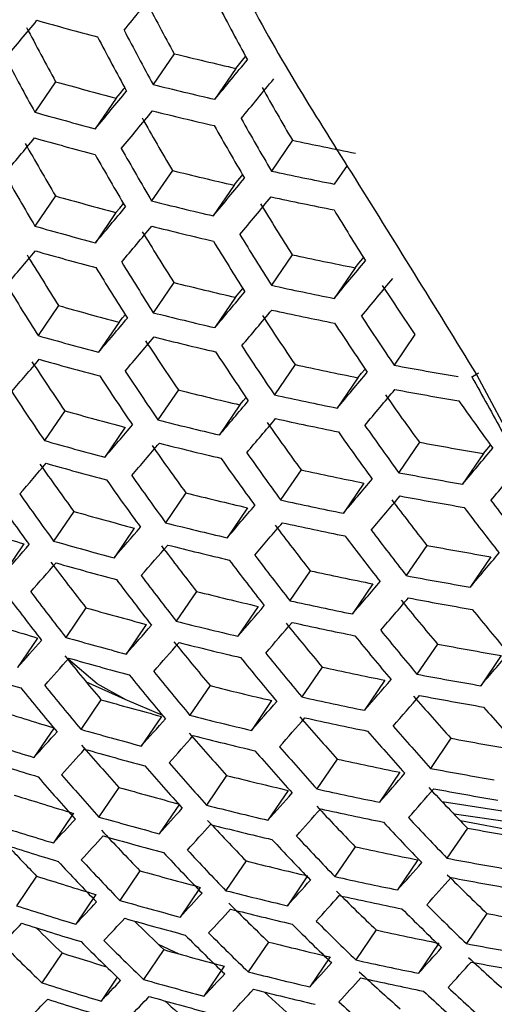
# Model space of a CAD drawing. Units: inches. Extents: x 2.7 to 93.3, y 0.6 to 71.8.
# Drawn here: x 56.6 to 56.8, y 25.7 to 26.1 of the extents above; entities that cross this region are included whole.
import ezdxf

# ---------------------------------------------------------------- set-up
doc = ezdxf.new("R2010")
doc.units = ezdxf.units.IN
doc.header["$LTSCALE"] = 4
doc.header["$MEASUREMENT"] = 0

msp = doc.modelspace()

# ---------------------------------------------------------------- linework, layer by layer
at = {"color": 7, "linetype": 'Continuous', "lineweight": 25}
for p, q in [((56.64606, 26.11065), (56.63595, 26.09576)), ((56.67586, 26.10357), (56.66572, 26.08864)), ((56.58885, 26.09715), (56.57884, 26.08241)), ((56.61805, 26.08919), (56.60802, 26.07442)), ((56.70314, 26.0689), (56.69303, 26.05401)), ((56.7295, 26.05675), (56.72337, 26.04772)), ((56.64521, 26.05431), (56.6352, 26.03958)), ((56.67497, 26.04719), (56.66495, 26.03242)), ((56.58881, 26.04201), (56.5789, 26.02741)), ((56.61799, 26.03402), (56.60806, 26.01939)), ((56.70302, 26.01363), (56.69301, 25.99889)), ((56.73336, 26.00735), (56.72332, 25.99256)), ((56.64589, 26.00025), (56.63598, 25.98565)), ((56.67564, 25.9931), (56.6657, 25.97846)), ((56.59028, 25.9891), (56.58045, 25.97461)), ((56.61945, 25.98109), (56.6096, 25.96658)), ((56.7623, 25.97511), (56.75227, 25.96033)), ((56.70443, 25.96063), (56.6945, 25.946)), ((56.73475, 25.95431), (56.72478, 25.93964)), ((56.79195, 25.95588), (56.8244, 25.895)), ((56.64809, 25.9484), (56.63824, 25.9339)), ((56.59324, 25.93836), (56.58346, 25.92397)), ((56.67782, 25.94122), (56.66795, 25.92669)), ((56.6224, 25.93035), (56.6126, 25.91592)), ((56.76442, 25.92315), (56.75446, 25.90848)), ((56.79532, 25.91769), (56.78531, 25.90296)), ((56.70733, 25.90982), (56.69746, 25.89529)), ((56.73763, 25.90348), (56.72773, 25.8889)), ((56.65175, 25.89871), (56.64196, 25.88429)), ((56.59764, 25.88977), (56.58791, 25.87544)), ((56.68147, 25.89152), (56.67165, 25.87706)), ((56.6268, 25.88174), (56.61704, 25.86738)), ((56.57357, 25.87411), (56.56387, 25.85982)), ((56.76803, 25.87338), (56.75812, 25.85879)), ((56.79891, 25.8679), (56.78896, 25.85324)), ((56.7117, 25.86118), (56.70188, 25.84671)), ((56.74199, 25.85482), (56.73213, 25.8403)), ((56.65686, 25.85116), (56.6471, 25.83679)), ((56.60348, 25.84329), (56.59377, 25.82899)), ((56.68658, 25.84396), (56.67679, 25.82955)), ((56.63263, 25.83526), (56.6229, 25.82093)), ((56.58013, 25.82868), (56.57044, 25.81442)), ((56.77311, 25.82578), (56.76323, 25.81124)), ((56.80397, 25.82027), (56.79406, 25.80567)), ((56.71752, 25.81466), (56.70772, 25.80023)), ((56.60335, 25.80778), (56.62234, 25.79913)), ((56.66341, 25.80572), (56.65367, 25.79138)), ((56.7478, 25.8083), (56.73797, 25.79382)), ((56.61074, 25.79891), (56.60105, 25.78462)), ((56.62234, 25.79913), (56.64038, 25.79141)), ((56.69312, 25.79851), (56.68335, 25.78413)), ((56.63989, 25.79087), (56.63017, 25.77656)), ((56.5881, 25.78534), (56.57842, 25.77108)), ((56.77963, 25.78031), (56.76977, 25.76579)), ((56.72477, 25.77027), (56.71498, 25.75585)), ((56.67138, 25.76238), (56.66164, 25.74804)), ((56.75505, 25.76389), (56.74523, 25.74943)), ((56.61942, 25.75661), (56.60972, 25.74232)), ((56.70109, 25.75517), (56.69132, 25.74079)), ((56.64857, 25.74857), (56.63885, 25.73425)), ((56.80763, 25.74467), (56.77545, 25.74965)), ((56.59749, 25.74409), (56.58779, 25.7298)), ((56.81285, 25.73916), (56.7812, 25.74361)), ((56.82033, 25.73357), (56.78425, 25.74043)), ((56.7876, 25.73696), (56.77775, 25.72245)), ((56.73346, 25.72798), (56.72366, 25.71355)), ((56.68077, 25.72113), (56.67102, 25.70677)), ((56.76374, 25.72161), (56.75391, 25.70713)), ((56.5797, 25.71377), (56.56998, 25.69946)), ((56.62953, 25.7164), (56.6198, 25.70208)), ((56.71049, 25.71393), (56.70071, 25.69953)), ((56.6083, 25.70492), (56.59857, 25.6906)), ((56.65868, 25.70837), (56.64893, 25.69402)), ((56.79701, 25.69574), (56.78714, 25.68121)), ((56.74358, 25.6878), (56.73376, 25.67334)), ((56.63836, 25.68095), (56.64826, 25.67632)), ((56.6916, 25.68199), (56.68182, 25.66759)), ((56.77387, 25.68144), (56.76402, 25.66693)), ((56.59194, 25.67672), (56.58218, 25.66234)), ((56.64106, 25.6783), (56.63129, 25.66392)), ((56.72132, 25.6748), (56.71151, 25.66035)), ((56.67022, 25.67028), (56.66043, 25.65587)), ((56.61859, 25.665), (56.61077, 25.65348))]:
    msp.add_line(p, q, dxfattribs=at)
at = {"color": 7, "linetype": 'Continuous', "lineweight": 25, "flags": 128}
for points in [[(56.67586, 26.10357), (56.67782, 26.10595), (56.67978, 26.10833), (56.68058, 26.10931)], [(56.61805, 26.08919), (56.61994, 26.09145), (56.62182, 26.09372), (56.62224, 26.09422)], [(56.67497, 26.04719), (56.67686, 26.04945), (56.67874, 26.05172), (56.67912, 26.05218)], [(56.61799, 26.03402), (56.6198, 26.03617), (56.6216, 26.03832)], [(56.73336, 26.00735), (56.73525, 26.00962), (56.73713, 26.01189), (56.73746, 26.01229)], [(56.67564, 25.9931), (56.67745, 25.99525), (56.6792, 25.99734)], [(56.61945, 25.98109), (56.62118, 25.98313), (56.62247, 25.98465)], [(56.73475, 25.95431), (56.73655, 25.95647), (56.73825, 25.95849)], [(56.67782, 25.94122), (56.67955, 25.94326), (56.68078, 25.94472)], [(56.79532, 25.91769), (56.79713, 25.91985), (56.79875, 25.92178)], [(56.62234, 25.79913), (56.60898, 25.80657), (56.59487, 25.81851)]]:
    msp.add_lwpolyline(points, dxfattribs=at)
at = {"color": 7, "linetype": 'Continuous', "lineweight": 25}
for centre, radius, start, end in [((47.86303, 33.34996), 11.35613, 320.469794, 320.594642), ((58.24365, 26.98147), 1.81951, 207.65698, 208.59403), ((58.28298, 26.9817), 1.82448, 207.68722, 208.62147), ((48.6933, 32.66209), 10.24248, 320.220238, 320.35253), ((58.19853, 26.9776), 1.83474, 207.749, 208.67753), ((57.07497, 27.88364), 1.82532, 254.26151, 255.21145), ((58.23838, 26.97749), 1.84176, 207.79083, 208.71548), ((58.24835, 26.97839), 1.83817, 207.76948, 208.69611), ((58.20319, 26.97454), 1.85322, 207.85836, 208.77676), ((57.08845, 27.90493), 1.84801, 256.14958, 257.09909), ((47.90647, 33.31731), 11.35685, 320.468456, 320.593264), ((57.08199, 27.84892), 1.81986, 254.27763, 255.23052), ((57.08589, 27.90944), 1.86865, 256.06717, 257.00565), ((47.91916, 33.30803), 11.35685, 320.468456, 320.593264), ((58.21918, 26.95768), 1.75736, 209.42609, 210.38118), ((48.73538, 32.62953), 10.24441, 320.217719, 320.349925), ((57.07938, 27.85337), 1.84034, 254.21766, 255.15959), ((48.74774, 32.62024), 10.24469, 320.21736, 320.349554), ((58.17445, 26.95349), 1.77401, 209.50959, 210.45509), ((57.08716, 27.90079), 1.87295, 256.05024, 256.98646), ((58.21404, 26.95352), 1.78, 209.53922, 210.48131), ((58.22393, 26.95449), 1.77609, 209.51994, 210.46424), ((49.53665, 31.95979), 9.18044, 319.950938, 320.091813), ((58.12899, 26.94979), 1.7878, 209.57745, 210.51515), ((57.08069, 27.84464), 1.84428, 254.20629, 255.14613), ((57.09925, 27.92115), 1.89413, 257.92911, 258.86699), ((58.1691, 26.94947), 1.79581, 209.61638, 210.54961), ((58.17915, 26.95033), 1.79254, 209.60055, 210.5356), ((58.13365, 26.94665), 1.80617, 209.66612, 210.59362), ((57.09431, 27.86582), 1.86635, 256.07625, 257.01595), ((57.09678, 27.92568), 1.91472, 257.82715, 258.75422), ((48.79214, 32.58776), 10.24469, 320.21736, 320.349554), ((57.08799, 27.80944), 1.83658, 254.22858, 255.1725), ((48.80515, 32.57849), 10.24441, 320.217719, 320.349925), ((57.09811, 27.91697), 1.91868, 257.80781, 258.73283), ((57.09177, 27.87028), 1.88677, 255.9964, 256.92541), ((58.15073, 26.92792), 1.71225, 211.30891, 212.27424), ((49.57969, 31.9274), 9.18164, 319.94977, 320.090597), ((58.19007, 26.92811), 1.71721, 211.3282, 212.2906), ((57.08541, 27.81385), 1.85686, 254.17031, 255.10356), ((49.59238, 31.91812), 9.18164, 319.94977, 320.090597), ((57.09313, 27.86149), 1.89037, 255.98251, 256.90966), ((58.10565, 26.92393), 1.72745, 211.36761, 212.32403), ((58.15548, 26.92468), 1.73087, 211.38066, 212.33511), ((58.14552, 26.92376), 1.73445, 211.39428, 212.34666), ((50.33691, 31.2878), 8.17083, 319.663794, 319.814759), ((58.05986, 26.92042), 1.73983, 211.4146, 212.3639), ((57.0868, 27.80497), 1.86011, 254.16109, 255.09266), ((57.10536, 27.88174), 1.91094, 257.84571, 258.77474), ((58.11036, 26.92071), 1.74589, 211.43735, 212.3832), ((48.85187, 32.5461), 10.24248, 320.220238, 320.35253), ((58.10024, 26.9199), 1.74885, 211.44838, 212.39256), ((58.06453, 26.91723), 1.75813, 211.48276, 212.42172), ((57.10055, 27.82603), 1.88154, 256.01668, 256.9484), ((57.10291, 27.88622), 1.93133, 257.74663, 258.66516), ((48.86555, 32.53685), 10.24166, 320.22132, 320.353649), ((58.12765, 26.90101), 1.64969, 213.15442, 214.1426), ((49.63813, 31.88555), 9.18044, 319.950938, 320.091813), ((57.09439, 27.76929), 1.85019, 254.18931, 255.12605), ((57.09803, 27.83044), 1.90178, 255.93887, 256.86017), ((49.6516, 31.87622), 9.17975, 319.951607, 320.092508), ((57.10432, 27.87736), 1.9346, 257.73095, 258.64782), ((50.3813, 31.25533), 8.17083, 319.663794, 319.814759), ((58.08297, 26.89672), 1.66633, 213.20021, 214.17823), ((58.12259, 26.89671), 1.67232, 213.21645, 214.19087), ((58.13246, 26.8977), 1.66841, 213.20588, 214.18265), ((57.09182, 27.77366), 1.87032, 254.13237, 255.05869), ((50.39443, 31.24598), 8.17043, 319.664099, 319.81508), ((58.03756, 26.89293), 1.68011, 213.23741, 214.20718), ((57.09947, 27.8215), 1.9047, 255.92778, 256.8476), ((58.07769, 26.89257), 1.68813, 213.25875, 214.22379), ((58.08773, 26.89345), 1.68486, 213.25008, 214.21704), ((51.09207, 30.64813), 7.21645, 319.355351, 319.518215), ((57.99143, 26.88964), 1.69111, 213.26665, 214.22993), ((57.0933, 27.76464), 1.8729, 254.12516, 255.05015), ((58.04227, 26.88969), 1.69848, 213.28601, 214.245), ((57.11184, 27.84164), 1.92463, 257.77894, 258.7009), ((49.70007, 31.84346), 9.17615, 319.955127, 320.096171), ((57.11283, 27.90097), 1.97385, 259.47458, 260.38502), ((58.03208, 26.88892), 1.70113, 213.29294, 214.25039), ((57.99611, 26.88642), 1.70936, 213.31427, 214.26698), ((57.10717, 27.78556), 1.89366, 255.96987, 256.89533), ((49.71431, 31.83407), 9.17477, 319.956473, 320.097571), ((57.1143, 27.89204), 1.97679, 259.45779, 260.36675), ((50.44191, 31.21306), 8.16758, 319.66624, 319.817328), ((57.1094, 27.84608), 1.94486, 257.68212, 258.59383), ((58.06121, 26.86828), 1.60466, 215.08282, 216.08549), ((58.10057, 26.86845), 1.60962, 215.09055, 216.0901), ((57.10117, 27.72848), 1.86078, 254.15919, 255.09041), ((57.10467, 27.78995), 1.91376, 255.89363, 256.80888), ((50.45592, 31.20359), 8.16636, 319.66716, 319.818293), ((58.01617, 26.86423), 1.61987, 215.10636, 216.0995), ((57.1109, 27.83708), 1.94745, 257.66986, 258.58026), ((51.13817, 30.61532), 7.21483, 319.356306, 319.519231), ((58.05606, 26.86403), 1.62687, 215.11706, 216.10587), ((58.06601, 26.86497), 1.62329, 215.1116, 216.10262), ((57.09861, 27.73282), 1.88078, 254.10326, 255.02425), ((57.12191, 27.85604), 1.96567, 259.52155, 260.43613), ((51.15183, 30.60585), 7.2139, 319.356851, 319.519812), ((57.97041, 26.86068), 1.63225, 215.12521, 216.11072), ((57.10619, 27.78086), 1.91602, 255.88518, 256.79929), ((58.02093, 26.86095), 1.63832, 215.13433, 216.11614), ((49.7655, 31.80114), 9.16877, 319.962389, 320.103726), ((58.01082, 26.86012), 1.64128, 215.13875, 216.11878), ((51.80058, 30.04245), 6.31954, 319.021431, 319.19839), ((57.92394, 26.85761), 1.64189, 215.13966, 216.11932), ((57.10018, 27.72366), 1.88271, 254.09794, 255.01795), ((57.11869, 27.80087), 1.93527, 257.72772, 258.64426), ((49.78051, 31.7917), 9.16671, 319.964428, 320.105848), ((57.96486, 26.8567), 1.65291, 215.156, 216.12904), ((57.97514, 26.85742), 1.65056, 215.15253, 216.12698), ((50.50648, 31.17023), 8.16066, 319.671468, 319.822817), ((57.11956, 27.86054), 1.98592, 259.40607, 260.31047), ((57.91821, 26.85377), 1.66184, 215.16906, 216.13681), ((57.92864, 26.85438), 1.66008, 215.16651, 216.13529), ((57.11416, 27.74444), 1.90277, 255.93509, 256.85588), ((57.11626, 27.80529), 1.95538, 257.63262, 258.53908), ((50.52137, 31.16063), 8.15862, 319.673014, 319.82444), ((57.99596, 26.83443), 1.55931, 217.02912, 218.04873), ((57.1211, 27.85147), 1.98819, 259.39326, 260.29653), ((58.04546, 26.83541), 1.56139, 217.0298, 218.04805), ((57.10832, 27.68702), 1.8684, 254.13775, 255.06504), ((51.20134, 30.57236), 7.20903, 319.359726, 319.522872), ((58.03559, 26.83442), 1.5653, 217.03107, 218.04678), ((57.10116, 27.62886), 1.83235, 252.32998, 253.26597), ((51.84866, 30.0091), 6.31596, 319.023073, 319.200178), ((57.11167, 27.7488), 1.92277, 255.86, 256.77075), ((51.21598, 30.56269), 7.20717, 319.360825, 319.524042), ((57.95057, 26.83063), 1.5731, 217.03359, 218.04426), ((57.11784, 27.79613), 1.95731, 257.62358, 258.52908), ((58.00075, 26.83113), 1.57785, 217.03511, 218.04274), ((57.10578, 27.69135), 1.88831, 254.08253, 254.99972), ((57.99072, 26.83025), 1.58112, 217.03616, 218.0417), ((52.44742, 29.48174), 5.48302, 318.65651, 318.85023), ((51.86292, 29.99945), 6.31442, 319.023779, 319.200946), ((57.90446, 26.82732), 1.5841, 217.0371, 218.04075), ((57.11328, 27.73957), 1.92437, 255.85405, 256.764), ((57.12897, 27.81497), 1.97485, 259.46886, 260.37879), ((57.94512, 26.82658), 1.59413, 217.04026, 218.0376), ((57.95532, 26.82736), 1.59147, 217.03943, 218.03843), ((50.57504, 31.12684), 8.15007, 319.679545, 319.831296), ((52.46122, 29.47217), 5.48192, 318.65689, 318.85066), ((57.85764, 26.82449), 1.59238, 217.03971, 218.03814), ((57.10743, 27.68205), 1.88959, 254.07903, 254.99557), ((57.12589, 27.75944), 1.94293, 257.69126, 258.60393), ((57.89882, 26.8234), 1.6044, 217.04345, 218.0344), ((57.90917, 26.82407), 1.60235, 217.04282, 218.03504), ((57.12664, 27.81945), 1.995, 259.35513, 260.25504), ((51.26891, 30.52853), 7.19905, 319.365656, 319.529185), ((57.85183, 26.8207), 1.61199, 217.04579, 218.03207), ((57.86233, 26.82126), 1.61054, 217.04534, 218.03252), ((57.12153, 27.70268), 1.90893, 255.91178, 256.82946), ((51.28453, 30.51868), 7.19626, 319.367322, 319.530958), ((57.93213, 26.79965), 1.51385, 218.99963, 220.03861), ((57.12825, 27.81023), 1.99661, 259.34611, 260.24523), ((57.11585, 27.64493), 1.87308, 254.12465, 255.04955), ((51.9147, 29.96522), 6.30725, 319.027084, 319.204543), ((57.12348, 27.76384), 1.96295, 257.59737, 258.50009), ((57.97201, 26.79945), 1.52086, 218.99307, 220.02732), ((57.10887, 27.58645), 1.83557, 252.3242, 253.25851), ((52.51148, 29.43814), 5.47613, 318.65887, 318.8529), ((57.11904, 27.70702), 1.92886, 255.83747, 256.7452), ((51.93002, 29.95532), 6.30468, 319.02827, 319.205834), ((57.88637, 26.79609), 1.52624, 218.98808, 220.01871), ((57.12513, 27.75454), 1.96423, 257.59141, 258.4935), ((57.11332, 27.64924), 1.89294, 254.06987, 254.98474), ((57.92677, 26.79554), 1.53526, 218.97978, 220.00442), ((57.93689, 26.79637), 1.5323, 218.98249, 220.00909), ((53.05871, 28.94822), 4.7067, 318.25489, 318.46877), ((52.5264, 29.42827), 5.47393, 318.65963, 318.85376), ((57.8399, 26.79303), 1.53587, 218.97923, 220.00346), ((57.12073, 27.69765), 1.92982, 255.83393, 256.74119), ((57.13638, 27.77324), 1.98106, 259.43356, 260.34038), ((53.07314, 28.93845), 4.70496, 318.25529, 318.46927), ((57.79273, 26.79045), 1.5428, 218.97292, 219.9926), ((57.11505, 27.6398), 1.89358, 254.06813, 254.98268), ((57.88081, 26.79212), 1.5469, 218.96922, 219.98623), ((57.89109, 26.79284), 1.54455, 218.97134, 219.98988), ((51.34091, 30.48385), 7.18486, 319.374173, 319.53825), ((57.13346, 27.71737), 1.94763, 257.66899, 258.57931), ((57.10807, 27.58124), 1.85572, 252.28852, 253.21248), ((57.83416, 26.78918), 1.55582, 218.96123, 219.97245), ((57.84459, 26.78979), 1.55407, 218.96279, 219.97514), ((57.13405, 27.77771), 2.00113, 259.32099, 260.2179), ((57.78682, 26.78672), 1.56208, 218.95567, 219.96288), ((57.7974, 26.78723), 1.56092, 218.9567, 219.96465), ((57.12925, 27.66027), 1.91217, 255.89962, 256.81566), ((51.98551, 29.92022), 6.29389, 319.033282, 319.211289), ((57.13104, 27.72175), 1.9676, 257.57583, 258.47627), ((52.0019, 29.91007), 6.29029, 319.034964, 319.21312), ((57.86989, 26.7641), 1.46851, 221.00058, 222.06141), ((57.13575, 27.76834), 2.0021, 259.31564, 260.21207), ((57.12376, 27.60221), 1.87485, 254.11971, 255.04371), ((52.58058, 29.3932), 5.46426, 318.66297, 318.85754), ((57.91002, 26.76373), 1.47652, 220.98266, 222.03783), ((57.11696, 27.54341), 1.83589, 252.32362, 253.25777), ((57.12678, 27.66461), 1.93205, 255.8257, 256.73185), ((52.59663, 29.38303), 5.46094, 318.66412, 318.85885), ((57.82375, 26.7608), 1.4795, 220.97603, 222.02911), ((57.13277, 27.71231), 1.96824, 257.57287, 258.473), ((53.12567, 28.90366), 4.69684, 318.25716, 318.47156), ((57.8746, 26.76085), 1.48687, 220.95978, 222.00773), ((53.62069, 28.45221), 3.99207, 317.80818, 318.04655), ((57.12123, 27.60652), 1.8947, 254.06509, 254.97908), ((53.14127, 28.89356), 4.69394, 318.25783, 318.47239), ((57.77692, 26.75799), 1.48777, 220.9578, 222.00512), ((57.12854, 27.6551), 1.93237, 255.82453, 256.73052), ((57.8644, 26.76008), 1.48952, 220.95397, 222.00009), ((57.14413, 27.73086), 1.98431, 259.41513, 260.32033), ((57.11439, 27.54771), 1.85572, 252.28852, 253.21248), ((57.72939, 26.75565), 1.49336, 220.94559, 221.98906), ((57.82843, 26.75757), 1.49773, 220.93608, 221.97655), ((53.63575, 28.44223), 3.98968, 317.80843, 318.04696), ((57.12303, 27.59694), 1.8947, 254.06509, 254.97908), ((57.81807, 26.75691), 1.49978, 220.93165, 221.97073), ((57.11624, 27.53806), 1.8554, 252.28907, 253.2132), ((57.77106, 26.75421), 1.50736, 220.91535, 221.94928), ((57.78157, 26.75477), 1.50591, 220.91846, 221.95338), ((57.14137, 27.67465), 1.94942, 257.66059, 258.57002), ((57.72337, 26.75199), 1.5123, 220.90481, 221.93543), ((57.73403, 26.75244), 1.51143, 220.90667, 221.93787), ((57.13734, 27.61723), 1.91249, 255.8984, 256.81429), ((52.65478, 29.34692), 5.44736, 318.66886, 318.86421), ((57.14181, 27.73531), 2.00435, 259.30317, 260.19851), ((57.13203, 27.55885), 1.87373, 254.12285, 255.04743), ((57.80942, 26.72799), 1.42346, 223.0383, 224.12351), ((57.12542, 27.49974), 1.83332, 252.32824, 253.26373), ((53.19791, 28.85761), 4.68172, 318.26067, 318.47588), ((57.13896, 27.67903), 1.96936, 257.56771, 258.46729), ((52.67197, 29.33645), 5.44291, 318.67042, 318.86598), ((57.14358, 27.7258), 2.00467, 259.30139, 260.19657), ((57.13486, 27.62157), 1.93237, 255.82453, 256.73052), ((57.7629, 26.72494), 1.43307, 223.00379, 224.08187), ((57.1295, 27.56316), 1.89358, 254.06813, 254.98268), ((53.69058, 28.40668), 3.97922, 317.80956, 318.04876), ((53.21469, 28.84717), 4.67763, 318.26162, 318.47705), ((57.14077, 27.66945), 1.96936, 257.56771, 258.46729), ((57.12285, 27.50405), 1.85317, 252.29298, 253.21825), ((54.13312, 27.99445), 3.33977, 317.30582, 317.5743), ((53.70685, 28.39635), 3.97562, 317.80994, 318.04938), ((57.7157, 26.72237), 1.43998, 222.97923, 224.05225), ((57.13671, 27.61192), 1.93205, 255.8257, 256.73185), ((57.80377, 26.72405), 1.44407, 222.96482, 224.03487), ((57.81405, 26.72477), 1.44172, 222.97308, 224.04483), ((54.1488, 27.98427), 3.33675, 317.3057, 317.57442), ((57.66782, 26.72027), 1.44423, 222.96424, 224.03417), ((57.13138, 27.55345), 1.89294, 254.06987, 254.98474), ((57.7675, 26.72174), 1.45122, 222.93976, 224.00464), ((57.15223, 27.68782), 1.98464, 259.41329, 260.31833), ((57.12478, 27.49426), 1.85221, 252.29467, 253.22042), ((57.61692, 26.71639), 1.44259, 223.2239, 224.02805), ((57.75707, 26.72113), 1.45297, 222.93367, 223.9973), ((57.14963, 27.63129), 1.94828, 257.66594, 258.57592), ((57.7097, 26.71868), 1.45922, 222.91203, 223.97121), ((57.72028, 26.71918), 1.45806, 222.91604, 223.97604), ((57.66166, 26.71668), 1.46284, 222.89957, 223.95618), ((57.67239, 26.71709), 1.46226, 222.90156, 223.95858), ((57.14579, 27.57356), 1.9099, 255.90813, 256.82531), ((53.27551, 28.81004), 4.66125, 318.26546, 318.48178), ((57.1499, 27.69227), 2.00467, 259.30139, 260.19657), ((57.13426, 27.45544), 1.82783, 252.33813, 253.27648), ((57.14067, 27.51487), 1.86969, 254.13412, 255.06076), ((57.75087, 26.69151), 1.37891, 225.11924, 226.23144), ((53.76592, 28.35955), 3.9609, 317.81154, 318.05192), ((57.14722, 27.63568), 1.96824, 257.57287, 258.473), ((53.29349, 28.79926), 4.65597, 318.26671, 318.48331), ((57.15174, 27.68262), 2.00435, 259.30317, 260.19851), ((54.20584, 27.94803), 3.32404, 317.30519, 317.57493), ((57.14331, 27.5779), 1.92982, 255.83393, 256.74119), ((53.78341, 28.34886), 3.95608, 317.81206, 318.05276), ((57.70396, 26.6887), 1.38714, 225.07788, 226.18363), ((57.14911, 27.62595), 1.9676, 257.57583, 258.47627), ((57.24084, 26.98803), 1.62549, 232.36421, 248.71874), ((57.13168, 27.45976), 1.84774, 252.30254, 253.23058), ((54.59605, 27.57544), 2.75004, 316.73386, 317.03987), ((57.13813, 27.51919), 1.88959, 254.07903, 254.99557), ((57.65639, 26.68637), 1.3927, 225.05019, 226.15162), ((57.75539, 26.68831), 1.39706, 225.02863, 226.12671), ((54.22275, 27.93749), 3.31979, 317.30501, 317.57511), ((57.14524, 27.56811), 1.92886, 255.83747, 256.7452), ((57.74502, 26.68765), 1.3991, 225.01858, 226.1151), ((57.16066, 27.64413), 1.98203, 259.42802, 260.33435), ((54.95318, 27.23147), 2.23503, 316.07947, 316.43135), ((57.13369, 27.44983), 1.84614, 252.30537, 253.23423), ((54.61232, 27.56511), 2.74644, 316.73303, 317.03941), ((57.1401, 27.50933), 1.88831, 254.08253, 254.99972), ((57.60588, 26.68216), 1.39234, 225.32306, 226.13566), ((57.69795, 26.68497), 1.40664, 224.98163, 226.07241), ((57.70847, 26.68552), 1.40519, 224.9887, 226.08057), ((57.55648, 26.68022), 1.39188, 225.41873, 226.13411), ((57.65022, 26.68275), 1.41156, 224.95776, 226.04483), ((57.66089, 26.6832), 1.41069, 224.96196, 226.04967), ((57.15825, 27.58729), 1.94423, 257.6851, 258.59712), ((57.56377, 26.67994), 1.41387, 224.94661, 226.03194), ((57.60184, 26.68099), 1.41387, 224.94661, 226.03194), ((57.61265, 26.68134), 1.41358, 224.948, 226.03354), ((57.15461, 27.52925), 1.9044, 255.92893, 256.8489), ((57.15833, 27.64859), 2.0021, 259.31564, 260.21207), ((57.14298, 27.40891), 1.81772, 252.35321, 253.06208), ((57.14969, 27.47025), 1.86273, 254.15369, 255.0839), ((53.8468, 28.31079), 3.93702, 317.81415, 318.0561), ((54.2841, 27.89996), 3.30275, 317.30432, 317.5758), ((57.15584, 27.59168), 1.96423, 257.59141, 258.4935), ((53.86553, 28.29973), 3.93095, 317.81482, 318.05717), ((57.69436, 26.65485), 1.33501, 227.25008, 228.392), ((57.16024, 27.6388), 2.00113, 259.32099, 260.2179), ((54.67139, 27.52831), 2.73172, 316.72959, 317.03754), ((57.15212, 27.53361), 1.92437, 255.85405, 256.764), ((57.64708, 26.65229), 1.34188, 227.20512, 228.34132), ((57.14089, 27.41484), 1.83941, 252.31734, 253.24966), ((55.00984, 27.19552), 2.2228, 316.07341, 316.42703), ((57.14714, 27.47458), 1.88271, 254.09794, 255.01795), ((54.30226, 27.88905), 3.29725, 317.30409, 317.57603), ((57.1578, 27.58182), 1.96295, 257.59737, 258.50009), ((54.68888, 27.51762), 2.7269, 316.72846, 317.03693), ((57.15413, 27.52368), 1.92277, 255.86, 256.77075), ((57.59693, 26.64773), 1.34278, 227.49173, 228.3112), ((57.6883, 26.65106), 1.35477, 227.12174, 228.24738), ((57.69876, 26.65167), 1.35304, 227.13288, 228.25993), ((55.31697, 26.89089), 1.77118, 315.31036, 315.72287), ((57.14299, 27.40478), 1.83716, 252.32135, 253.25484), ((55.02662, 27.18508), 2.21872, 316.07137, 316.42558), ((57.14919, 27.46459), 1.88078, 254.10326, 255.02425), ((57.54788, 26.64555), 1.34365, 227.58227, 228.29965), ((57.65146, 26.64912), 1.35983, 227.08949, 228.21104)]:
    msp.add_arc(centre, radius, start, end, dxfattribs=at)
for points, knots in [([(55.64843, 28.35904), (55.66924, 28.36909), (55.71101, 28.38926), (55.78092, 28.41091), (55.85573, 28.42657), (55.93725, 28.43571), (56.02673, 28.4379), (56.12512, 28.43205), (56.22881, 28.41797), (56.33789, 28.39543), (56.45228, 28.36409), (56.57172, 28.32368), (56.69581, 28.27392), (56.82407, 28.21465), (56.95593, 28.14574), (57.0908, 28.06717), (57.22808, 27.97897), (57.36715, 27.88121), (57.50739, 27.77407), (57.64816, 27.65778), (57.78884, 27.5326), (57.92879, 27.39888), (58.0674, 27.25702), (58.20408, 27.10745), (58.33825, 26.95065), (58.46934, 26.78715), (58.59682, 26.61749), (58.72017, 26.44226), (58.83892, 26.26209), (58.95259, 26.07762), (59.06078, 25.88951), (59.1612, 25.70181), (59.23178, 25.56025), (59.26848, 25.48269), (59.27615, 25.46648)], [0, 0, 0, 0, 0.03764, 0.075583, 0.110455, 0.143245, 0.17802, 0.211163, 0.243224, 0.274607, 0.305576, 0.336311, 0.366933, 0.397529, 0.42814, 0.458809, 0.489564, 0.520422, 0.551394, 0.58248, 0.61368, 0.644988, 0.676397, 0.707898, 0.739481, 0.771135, 0.802848, 0.83461, 0.866407, 0.89823, 0.930065, 0.9619, 0.992036, 1, 1, 1, 1]), ([(56.70692, 27.86879), (56.72096, 27.86682), (56.77428, 27.85931), (56.87125, 27.83534), (56.99684, 27.79691), (57.12522, 27.74735), (57.25552, 27.68763), (57.38733, 27.61766), (57.52007, 27.53769), (57.65315, 27.44795), (57.78598, 27.34873), (57.91798, 27.24039), (58.04854, 27.12332), (58.17709, 26.99796), (58.30302, 26.86483), (58.42579, 26.72444), (58.54484, 26.57737), (58.65964, 26.42423), (58.76967, 26.26566), (58.87455, 26.10235), (58.97338, 25.93484), (59.05104, 25.79417), (59.09312, 25.70871), (59.1067, 25.68114)], [0, 0, 0, 0, 0.0181217, 0.068851, 0.1192782, 0.1695255, 0.2196817, 0.2698088, 0.3199386, 0.3700992, 0.4203088, 0.470577, 0.5209069, 0.5712975, 0.6217449, 0.6722435, 0.7227862, 0.7733654, 0.823973, 0.8746006, 0.9252398, 0.9758819, 1, 1, 1, 1]), ([(57.05461, 26.42546), (56.98541, 26.474), (56.84734, 26.57083), (56.63818, 26.67731), (56.4323, 26.75278), (56.232, 26.79358), (56.04105, 26.79968), (55.8644, 26.7703), (55.70589, 26.70505), (55.56825, 26.6062), (55.45142, 26.47583), (55.35762, 26.31559), (55.2862, 26.12949), (55.26083, 25.98543), (55.24815, 25.91343)], [0, 0, 0, 0, 0.083304, 0.166203, 0.249791, 0.332791, 0.416081, 0.49977, 0.582874, 0.666536, 0.749637, 0.832667, 0.91637, 1, 1, 1, 1]), ([(56.63759, 26.23936), (56.65044, 26.20627), (56.67544, 26.14193), (56.73404, 26.04977), (56.77191, 25.98839), (56.79195, 25.95588)], [0, 0, 0, 0, 0.332526, 0.646613, 1, 1, 1, 1]), ([(56.78982, 25.9547), (56.78981, 25.95469), (56.78962, 25.95459), (56.79062, 25.95518), (56.79228, 25.95615), (56.79309, 25.95661)], [0, 0, 0, 0, 0.051976, 0.540475, 1, 1, 1, 1]), ([(56.78975, 25.95466), (56.7948, 25.94569), (56.80595, 25.92588), (56.81617, 25.90565), (56.82177, 25.89457)], [0, 0, 0, 0, 0.452667, 1, 1, 1, 1]), ([(56.79195, 25.95588), (56.79126, 25.95549), (56.78991, 25.95473), (56.78985, 25.95471), (56.78982, 25.9547)], [0, 0, 0, 0, 0.512836, 1, 1, 1, 1]), ([(55.24815, 25.91343), (55.24069, 25.83782), (55.22581, 25.68698), (55.23765, 25.43861), (55.27398, 25.17989), (55.33646, 24.91253), (55.42351, 24.64176), (55.53606, 24.37281), (55.67303, 24.11068), (55.83052, 23.86084), (56.00417, 23.62568), (56.19108, 23.40946), (56.38846, 23.21305), (56.52594, 23.10439), (56.59464, 23.05008)], [0, 0, 0, 0, 0.083305, 0.166204, 0.249793, 0.332793, 0.416084, 0.499774, 0.582876, 0.66654, 0.749642, 0.832672, 0.916376, 1, 1, 1, 1]), ([(56.85838, 25.79542), (56.86034, 25.77843), (56.86329, 25.75298), (56.86028, 25.72288), (56.85473, 25.70082), (56.84501, 25.67969), (56.83219, 25.65897), (56.81789, 25.6395), (56.8039, 25.61903), (56.79085, 25.59857), (56.77623, 25.57401), (56.76075, 25.54508), (56.75594, 25.51648), (56.75354, 25.50222)], [0, 0, 0, 0, 0.125318, 0.187689, 0.250532, 0.329814, 0.415033, 0.500447, 0.583581, 0.673078, 0.750439, 0.875519, 1, 1, 1, 1]), ([(56.85718, 25.79396), (56.85888, 25.7812), (56.86266, 25.75294), (56.85297, 25.70096), (56.81896, 25.65622), (56.78654, 25.60474), (56.76747, 25.56883), (56.76393, 25.54913), (56.76299, 25.5439)], [0, 0, 0, 0, 0.108705, 0.240937, 0.516483, 0.80184, 0.947362, 1, 1, 1, 1])]:
    msp.add_open_spline(points, degree=3, knots=knots, dxfattribs=at)

doc.saveas('drawing.dxf')
